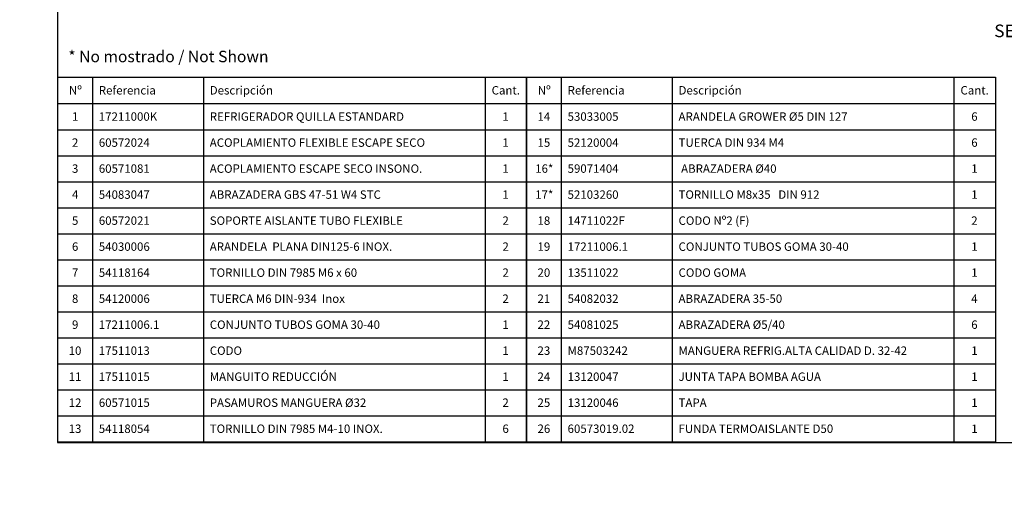
# Model space of a CAD drawing. Units: millimetres. Extents: x 0 to 590, y -7 to 287.
# Drawn here: x 0 to 257, y -7 to 120 of the extents above; entities that cross this region are included whole.
import ezdxf
from ezdxf import colors
from ezdxf.entities.mleader import LeaderData, LeaderLine
from ezdxf.enums import TextEntityAlignment as Align
from ezdxf.math import Vec2, Vec3

# ---------------------------------------------------------------- set-up
doc = ezdxf.new("R2010")
doc.units = ezdxf.units.MM
doc.layers.add('Default', color=7, linetype='Continuous')
doc.layers.add('Predeterminado', color=7, linetype='Continuous')
doc.styles.add('SEACAD_Arial', font='arial.ttf')

# ---------------------------------------------------------------- blocks, each defined once
blk = doc.blocks.new('SE')
at = {"color": 7, "linetype": 'Continuous'}
for p, q in [((19.01, 105.18), (19.01, 98.26)), ((48.02, 105.18), (48.02, 98.26)), ((121.71, 105.18), (121.71, 98.26)), ((9.98, 98.26), (132.56, 98.26)), ((19.01, 98.26), (19.01, 91.42)), ((48.02, 98.26), (48.02, 91.42)), ((121.71, 98.26), (121.71, 91.42)), ((9.98, 91.42), (132.56, 91.42)), ((19.01, 91.42), (19.01, 84.61)), ((48.02, 91.42), (48.02, 84.61)), ((121.71, 91.42), (121.71, 84.61)), ((9.98, 84.61), (132.56, 84.61)), ((19.01, 84.61), (19.01, 77.81)), ((48.02, 84.61), (48.02, 77.81)), ((121.71, 84.61), (121.71, 77.81)), ((9.98, 77.81), (132.56, 77.81)), ((19.01, 77.81), (19.01, 71.01)), ((48.02, 77.81), (48.02, 71.01)), ((121.71, 77.81), (121.71, 71.01)), ((9.98, 71.01), (132.56, 71.01)), ((19.01, 71.01), (19.01, 64.2)), ((48.02, 71.01), (48.02, 64.2)), ((121.71, 71.01), (121.71, 64.2)), ((9.98, 64.2), (132.56, 64.2)), ((19.01, 64.2), (19.01, 57.4)), ((48.02, 64.2), (48.02, 57.4)), ((121.71, 64.2), (121.71, 57.4)), ((9.98, 57.4), (132.56, 57.4)), ((19.01, 57.4), (19.01, 50.6)), ((48.02, 57.4), (48.02, 50.6)), ((121.71, 57.4), (121.71, 50.6)), ((9.98, 50.6), (132.56, 50.6)), ((19.01, 50.6), (19.01, 43.79)), ((48.02, 50.6), (48.02, 43.79)), ((121.71, 50.6), (121.71, 43.79)), ((9.98, 43.79), (132.56, 43.79)), ((19.01, 43.79), (19.01, 36.99)), ((48.02, 43.79), (48.02, 36.99)), ((121.71, 43.79), (121.71, 36.99)), ((9.98, 36.99), (132.56, 36.99)), ((19.01, 36.99), (19.01, 30.19)), ((48.02, 36.99), (48.02, 30.19)), ((121.71, 36.99), (121.71, 30.19)), ((9.98, 30.19), (132.56, 30.19)), ((19.01, 30.19), (19.01, 23.38)), ((48.02, 30.19), (48.02, 23.38)), ((121.71, 30.19), (121.71, 23.38)), ((9.98, 23.38), (132.56, 23.38)), ((19.01, 23.38), (19.01, 16.58)), ((48.02, 23.38), (48.02, 16.58)), ((121.71, 23.38), (121.71, 16.58)), ((9.98, 16.58), (132.56, 16.58)), ((19.01, 16.58), (19.01, 9.69)), ((48.02, 16.58), (48.02, 9.69)), ((121.71, 16.58), (121.71, 9.69))]:
    blk.add_line(p, q, dxfattribs=at)
blk.add_lwpolyline([(9.98, 9.69), (9.98, 105.18), (132.56, 105.18), (132.56, 9.69), (9.98, 9.69)], dxfattribs=at)
at = {"color": 7, "linetype": 'Continuous', "style": 'SEACAD_Arial'}
for s, p in [('Nº', (12.88, 102.84)), ('Referencia', (20.69, 102.84)), ('Descripción', (49.7, 102.84)), ('Cant.', (123.41, 102.84)), ('1', (13.67, 95.97)), ('17211000K', (20.69, 95.97)), ('REFRIGERADOR QUILLA ESTANDARD', (49.7, 95.97)), ('1', (126.23, 95.97)), ('2', (13.67, 89.16)), ('60572024', (20.69, 89.16)), ('ACOPLAMIENTO FLEXIBLE ESCAPE SECO', (49.7, 89.16)), ('1', (126.23, 89.16)), ('3', (13.67, 82.36)), ('60571081', (20.69, 82.36)), ('ACOPLAMIENTO ESCAPE SECO INSONO.', (49.7, 82.36)), ('1', (126.23, 82.36)), ('4', (13.67, 75.56)), ('54083047', (20.69, 75.56)), ('ABRAZADERA GBS 47-51 W4 STC', (49.7, 75.56)), ('1', (126.23, 75.56)), ('5', (13.67, 68.75)), ('60572021', (20.69, 68.75)), ('SOPORTE AISLANTE TUBO FLEXIBLE', (49.7, 68.75)), ('2', (126.23, 68.75)), ('6', (13.67, 61.95)), ('54030006', (20.69, 61.95)), ('ARANDELA  PLANA DIN125-6 INOX.', (49.7, 61.95)), ('2', (126.23, 61.95)), ('7', (13.67, 55.15)), ('54118164', (20.69, 55.15)), ('TORNILLO DIN 7985 M6 x 60', (49.7, 55.15)), ('2', (126.23, 55.15)), ('8', (13.67, 48.34)), ('54120006', (20.69, 48.34)), ('TUERCA M6 DIN-934  Inox', (49.7, 48.34)), ('2', (126.23, 48.34)), ('9', (13.67, 41.54)), ('17211006.1', (20.69, 41.54)), ('CONJUNTO TUBOS GOMA 30-40', (49.7, 41.54)), ('1', (126.23, 41.54)), ('10', (12.81, 34.74)), ('17511013', (20.69, 34.74)), ('CODO', (49.7, 34.74)), ('1', (126.23, 34.74)), ('MANGUITO REDUCCIÓN', (49.7, 27.93)), ('11', (12.81, 27.93)), ('17511015', (20.69, 27.93)), ('1', (126.23, 27.93)), ('12', (12.81, 21.13)), ('60571015', (20.69, 21.13)), ('PASAMUROS MANGUERA Ø32', (49.7, 21.13)), ('2', (126.23, 21.13)), ('13', (12.81, 14.32)), ('54118054', (20.69, 14.32)), ('TORNILLO DIN 7985 M4-10 INOX.', (49.7, 14.32)), ('6', (126.23, 14.32))]:
    blk.add_text(s, height=2.2, dxfattribs=at).set_placement(p, align=Align.TOP_LEFT)
blk = doc.blocks.new('SE1')
at = {"color": 7, "linetype": 'Continuous'}
for p, q in [((141.59, 105.18), (141.59, 98.26)), ((170.6, 105.18), (170.6, 98.26)), ((244.3, 105.18), (244.3, 98.26)), ((132.56, 98.26), (255.15, 98.26)), ((141.59, 98.26), (141.59, 91.42)), ((170.6, 98.26), (170.6, 91.42)), ((244.3, 98.26), (244.3, 91.42)), ((132.56, 91.42), (255.15, 91.42)), ((141.59, 91.42), (141.59, 84.61)), ((170.6, 91.42), (170.6, 84.61)), ((244.3, 91.42), (244.3, 84.61)), ((132.56, 84.61), (255.15, 84.61)), ((141.59, 84.61), (141.59, 77.81)), ((170.6, 84.61), (170.6, 77.81)), ((244.3, 84.61), (244.3, 77.81)), ((132.56, 77.81), (255.15, 77.81)), ((141.59, 77.81), (141.59, 71.01)), ((170.6, 77.81), (170.6, 71.01)), ((244.3, 77.81), (244.3, 71.01)), ((132.56, 71.01), (255.15, 71.01)), ((141.59, 71.01), (141.59, 64.2)), ((170.6, 71.01), (170.6, 64.2)), ((244.3, 71.01), (244.3, 64.2)), ((132.56, 64.2), (255.15, 64.2)), ((141.59, 64.2), (141.59, 57.4)), ((170.6, 64.2), (170.6, 57.4)), ((244.3, 64.2), (244.3, 57.4)), ((132.56, 57.4), (255.15, 57.4)), ((141.59, 57.4), (141.59, 50.6)), ((170.6, 57.4), (170.6, 50.6)), ((244.3, 57.4), (244.3, 50.6)), ((132.56, 50.6), (255.15, 50.6)), ((141.59, 50.6), (141.59, 43.79)), ((170.6, 50.6), (170.6, 43.79)), ((244.3, 50.6), (244.3, 43.79)), ((132.56, 43.79), (255.15, 43.79)), ((141.59, 43.79), (141.59, 36.99)), ((170.6, 43.79), (170.6, 36.99)), ((244.3, 43.79), (244.3, 36.99)), ((132.56, 36.99), (255.15, 36.99)), ((141.59, 36.99), (141.59, 30.19)), ((170.6, 36.99), (170.6, 30.19)), ((244.3, 36.99), (244.3, 30.19)), ((132.56, 30.19), (255.15, 30.19)), ((141.59, 30.19), (141.59, 23.38)), ((170.6, 30.19), (170.6, 23.38)), ((244.3, 30.19), (244.3, 23.38)), ((132.56, 23.38), (255.15, 23.38)), ((141.59, 23.38), (141.59, 16.58)), ((170.6, 23.38), (170.6, 16.58)), ((244.3, 23.38), (244.3, 16.58)), ((132.56, 16.58), (255.15, 16.58)), ((141.59, 16.58), (141.59, 9.69)), ((170.6, 16.58), (170.6, 9.69)), ((244.3, 16.58), (244.3, 9.69))]:
    blk.add_line(p, q, dxfattribs=at)
blk.add_lwpolyline([(132.56, 9.69), (132.56, 105.18), (255.15, 105.18), (255.15, 9.69), (132.56, 9.69)], dxfattribs=at)
at = {"color": 7, "linetype": 'Continuous', "style": 'SEACAD_Arial'}
for s, p in [('Nº', (135.47, 102.84)), ('Referencia', (143.27, 102.84)), ('Descripción', (172.28, 102.84)), ('Cant.', (246, 102.84)), ('14', (135.4, 95.97)), ('53033005', (143.27, 95.97)), ('ARANDELA GROWER Ø5 DIN 127', (172.28, 95.97)), ('6', (248.82, 95.97)), ('15', (135.4, 89.16)), ('52120004', (143.27, 89.16)), ('TUERCA DIN 934 M4', (172.28, 89.16)), ('6', (248.82, 89.16)), ('16*', (134.8, 82.36)), ('59071404', (143.27, 82.36)), (' ABRAZADERA Ø40', (172.28, 82.36)), ('1', (248.82, 82.36)), ('17*', (134.8, 75.56)), ('52103260', (143.27, 75.56)), ('TORNILLO M8x35   DIN 912', (172.28, 75.56)), ('1', (248.82, 75.56)), ('18', (135.4, 68.75)), ('14711022F', (143.27, 68.75)), ('CODO Nº2 (F)', (172.28, 68.75)), ('2', (248.82, 68.75)), ('19', (135.4, 61.95)), ('17211006.1', (143.27, 61.95)), ('CONJUNTO TUBOS GOMA 30-40', (172.28, 61.95)), ('1', (248.82, 61.95)), ('20', (135.4, 55.15)), ('13511022', (143.27, 55.15)), ('CODO GOMA', (172.28, 55.15)), ('1', (248.82, 55.15)), ('21', (135.4, 48.34)), ('54082032', (143.27, 48.34)), ('ABRAZADERA 35-50', (172.28, 48.34)), ('4', (248.82, 48.34)), ('22', (135.4, 41.54)), ('54081025', (143.27, 41.54)), ('ABRAZADERA Ø5/40', (172.28, 41.54)), ('6', (248.82, 41.54)), ('23', (135.4, 34.74)), ('M87503242', (143.27, 34.74)), ('MANGUERA REFRIG.ALTA CALIDAD D. 32-42', (172.28, 34.74)), ('1', (248.82, 34.74)), ('24', (135.4, 27.93)), ('13120047', (143.27, 27.93)), ('JUNTA TAPA BOMBA AGUA', (172.28, 27.93)), ('1', (248.82, 27.93)), ('25', (135.4, 21.13)), ('13120046', (143.27, 21.13)), ('TAPA', (172.28, 21.13)), ('1', (248.82, 21.13)), ('26', (135.4, 14.32)), ('60573019.02', (143.27, 14.32)), ('FUNDA TERMOAISLANTE D50', (172.28, 14.32)), ('1', (248.82, 14.32))]:
    blk.add_text(s, height=2.2, dxfattribs=at).set_placement(p, align=Align.TOP_LEFT)
blk = doc.blocks.new('_DOT')
at = {"color": 0}
blk.add_line((0, 0), (-1, 0), dxfattribs=at)
at = {"color": 0, "const_width": 0.333}
blk.add_lwpolyline([(-0.1665, 0, 1), (0.1665, 0, 1)], format="xyb", close=True, dxfattribs=at)
blk = doc.blocks.new('SE5')
at = {"layer": 'Default', "color": 7, "linetype": 'Continuous'}
for p, q in [((9.92, 286.58), (9.92, 9.58)), ((9.92, 9.58), (409.92, 9.58))]:
    blk.add_line(p, q, dxfattribs=at)
blk = doc.blocks.new('SE4')
at = {"layer": 'Default'}
blk.add_blockref('SE5', (0, 0), dxfattribs=at)

msp = doc.modelspace()

# ---------------------------------------------------------------- block references
for name in ['SE4', 'SE', 'SE1']:
    msp.add_blockref(name, (0, 0))

# ---------------------------------------------------------------- texts
at = {"layer": 'Predeterminado', "attachment_point": 1}
for s, insert, char_height, width in [('{\\fArial|b0||i0||c0|p34;\\C7;\\H3.3;\\W1.;SEA WATER OUTLET (Ø32)}', (254.84, 118.93), 3.3, 66.1291), ('{\\fArial|b0||i0||c0|p34;\\C7;\\H3.;\\W1.;* No mostrado / Not Shown}', (12.72, 112.08), 3, 56.1718)]:
    msp.add_mtext(s, dxfattribs=dict(at, insert=insert, char_height=char_height, width=width))

# ---------------------------------------------------------------- leaders
at = {"layer": 'Predeterminado', "color": 7, "linetype": 'Continuous'}
ml = msp.add_multileader_mtext('Standard', dxfattribs=at)
ml.set_content('{\\pxsm0.9;\\fArial|b0||i0||c0|p34;\\W1.;KIT REFRIG. QUILLA Y ESCAPE SECO (C)\\P}', color=256)
ml.set_leader_properties()
ml.set_arrow_properties(name='DOT')
ml.build(insert=Vec2(0, 0))
ml.multileader.update_dxf_attribs({"leader_type": 0, "dogleg_length": 0, "arrow_head_size": 3.2})
ctx = ml.context
ctx.base_point, ctx.arrow_head_size, ctx.landing_gap_size = Vec3(291.67, 43.28), 3.2, 1.4
notes = []
notes.append((ctx, [(0, (0, 0, 0), (0, 0), (1, 0), 1, [])]))
ctx.mtext.insert = Vec3(293.67, 45.87)
ml = msp.add_multileader_mtext('Standard', dxfattribs=at)
ml.set_content('{\\pxsm0.9;\\fArial|b0||i0||c0|p34;\\W1.;KIT KEEL COOLING & DRY EXHAUST (C)\\P}', color=256)
ml.set_leader_properties()
ml.set_arrow_properties(name='DOT')
ml.build(insert=Vec2(0, 0))
ml.multileader.update_dxf_attribs({"leader_type": 0, "dogleg_length": 0, "arrow_head_size": 3.2})
ctx = ml.context
ctx.base_point, ctx.arrow_head_size, ctx.landing_gap_size = Vec3(291.46, 36.19), 3.2, 1.4
notes.append((ctx, [(0, (0, 0, 0), (0, 0), (1, 0), 1, [])]))
ctx.mtext.insert = Vec3(293.46, 38.78)
ml = msp.add_multileader_mtext('Standard', dxfattribs=at)
ml.set_content('{\\pxsm0.9;\\fArial|b0||i0||c0|p34;\\W1.;./.\\P}', color=256)
ml.set_leader_properties()
ml.set_arrow_properties(name='DOT')
ml.build(insert=Vec2(0, 0))
ml.multileader.update_dxf_attribs({"leader_type": 0, "dogleg_length": 0, "arrow_head_size": 1.6})
ctx = ml.context
ctx.base_point, ctx.char_height, ctx.arrow_head_size, ctx.landing_gap_size = Vec3(397.94, 28.89), 2, 1.6, 0.7
notes.append((ctx, [(0, (0, 0, 0), (0, 0), (1, 0), 1, [])]))
ctx.mtext.insert = Vec3(399.94, 29.91)
ml = msp.add_multileader_mtext('Standard', dxfattribs=at)
ml.set_content('{\\pxsm0.9;\\fArial|b0||i0||c0|p34;\\W1.;Suavizar aristas\\P}', color=256)
ml.set_leader_properties()
ml.set_arrow_properties(name='DOT')
ml.build(insert=Vec2(0, 0))
ml.multileader.update_dxf_attribs({"leader_type": 0, "dogleg_length": 0, "arrow_head_size": 1.6})
ctx = ml.context
ctx.base_point, ctx.char_height, ctx.arrow_head_size, ctx.landing_gap_size = Vec3(370.08, 28.62), 2, 1.6, 0.7
notes.append((ctx, [(0, (0, 0, 0), (0, 0), (1, 0), 1, [])]))
ctx.mtext.insert = Vec3(372.08, 29.64)
ml = msp.add_multileader_mtext('Standard', dxfattribs=at)
ml.set_content('{\\pxsm0.9;\\fArial|b0||i0||c0|p34;\\W1.;-\\P}', color=256)
ml.set_leader_properties()
ml.set_arrow_properties(name='DOT')
ml.build(insert=Vec2(0, 0))
ml.multileader.update_dxf_attribs({"leader_type": 0, "dogleg_length": 0, "arrow_head_size": 1.6})
ctx = ml.context
ctx.base_point, ctx.char_height, ctx.arrow_head_size, ctx.landing_gap_size = Vec3(349.67, 28.56), 2, 1.6, 0.7
notes.append((ctx, [(0, (0, 0, 0), (0, 0), (1, 0), 1, [])]))
ctx.mtext.insert = Vec3(351.67, 29.56)
ml = msp.add_multileader_mtext('Standard', dxfattribs=at)
ml.set_content('{\\pxsm0.9;\\fArial|b0||i0||c0|p34;\\W1.;-\\P}', color=256)
ml.set_leader_properties()
ml.set_arrow_properties(name='DOT')
ml.build(insert=Vec2(0, 0))
ml.multileader.update_dxf_attribs({"leader_type": 0, "dogleg_length": 0, "arrow_head_size": 1.6})
ctx = ml.context
ctx.base_point, ctx.char_height, ctx.arrow_head_size, ctx.landing_gap_size = Vec3(318.38, 28.56), 2, 1.6, 0.7
notes.append((ctx, [(0, (0, 0, 0), (0, 0), (1, 0), 1, [])]))
ctx.mtext.insert = Vec3(320.38, 29.56)
ml = msp.add_multileader_mtext('Standard', dxfattribs=at)
ml.set_content('{\\pxsm0.9;\\fArial|b0||i0||c0|p34;\\W1.;10/02/2021\\P}', color=256)
ml.set_leader_properties()
ml.set_arrow_properties(name='DOT')
ml.build(insert=Vec2(0, 0))
ml.multileader.update_dxf_attribs({"leader_type": 0, "dogleg_length": 0, "arrow_head_size": 1.6})
ctx = ml.context
ctx.base_point, ctx.char_height, ctx.arrow_head_size, ctx.landing_gap_size = Vec3(350.02, 21.54), 2, 1.6, 0.7
notes.append((ctx, [(0, (0, 0, 0), (0, 0), (1, 0), 1, [])]))
ctx.mtext.insert = Vec3(352.02, 22.56)
ml = msp.add_multileader_mtext('Standard', dxfattribs=at)
ml.set_content('{\\pxsm0.9;\\fArial|b0||i0||c0|p34;\\W1.;-\\P}', color=256)
ml.set_leader_properties()
ml.set_arrow_properties(name='DOT')
ml.build(insert=Vec2(0, 0))
ml.multileader.update_dxf_attribs({"leader_type": 0, "dogleg_length": 0, "arrow_head_size": 1.6})
ctx = ml.context
ctx.base_point, ctx.char_height, ctx.arrow_head_size, ctx.landing_gap_size = Vec3(380.33, 21.6), 2, 1.6, 0.7
notes.append((ctx, [(0, (0, 0, 0), (0, 0), (1, 0), 1, [])]))
ctx.mtext.insert = Vec3(382.33, 22.6)
ml = msp.add_multileader_mtext('Standard', dxfattribs=at)
ml.set_content('{\\pxsm0.9;\\fArial|b0||i0||c0|p34;\\W1.;17211202\\P}', color=256)
ml.set_leader_properties()
ml.set_arrow_properties(name='DOT')
ml.build(insert=Vec2(0, 0))
ml.multileader.update_dxf_attribs({"leader_type": 0, "dogleg_length": 0, "arrow_head_size": 3.6})
ctx = ml.context
ctx.base_point, ctx.char_height, ctx.arrow_head_size, ctx.landing_gap_size = Vec3(348.77, 14.71), 4.5, 3.6, 1.57
notes.append((ctx, [(0, (0, 0, 0), (0, 0), (1, 0), 1, [])]))
ctx.mtext.insert = Vec3(350.77, 17)
for ctx, leaders in notes:
    for number, flags, end, landing, length, lines in leaders:
        leader = LeaderData()
        leader.index, (leader.has_last_leader_line, leader.has_dogleg_vector, leader.attachment_direction) = number, flags
        leader.last_leader_point, leader.dogleg_vector, leader.dogleg_length = Vec3(end), Vec3(landing), length
        for number, points, colour, breaks in lines:
            line = LeaderLine()
            line.index, line.vertices, line.color, line.breaks = number, Vec3.list(points), colors.encode_raw_color(colour), breaks
            leader.lines.append(line)
        ctx.leaders.append(leader)

doc.saveas('drawing.dxf')
